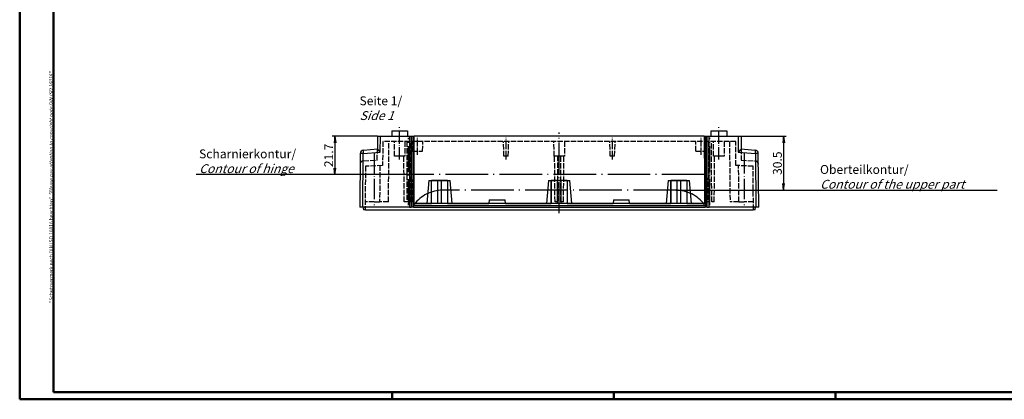
# Model space of a CAD drawing. Units: millimetres. Extents: x 1 to 840, y 1 to 593.
# Drawn here: x 1 to 556, y 1 to 215 of the extents above; entities that cross this region are included whole.
import ezdxf

# ---------------------------------------------------------------- set-up
doc = ezdxf.new("R2010")
doc.units = ezdxf.units.MM
doc.linetypes.add('ACAD_ISO04W100', pattern=[30.5, 24, -3, 0.5, -3])
doc.linetypes.add('AM_ISO02W050', pattern=[7.5, 6, -1.5])
doc.styles.get("Standard").update_dxf_attribs({"font": 'isocp.shx', "width": 1.2})
doc.dimstyles.new('phoenix', dxfattribs={"dimtxt": 2.5, "dimasz": 3.72, "dimexe": 1.5, "dimexo": 0, "dimgap": 0.5, "dimtad": 1, "dimdec": 6, "dimdsep": 46, "dimtxsty": 'Standard', "dimblk": '_OPEN15', "dimcen": 0, "dimclrd": 1, "dimclre": 1, "dimclrt": 5, "dimadec": 4, "dimazin": 2, "dimtfac": 0.666667, "dimtdec": 6, "dimtmove": 0, "dimatfit": 0, "dimldrblk": '_OPEN15', "dimfxl": 1, "dimtolj": 1, "dimlwd": 25, "dimlwe": 25, "dimarcsym": 0})

# ---------------------------------------------------------------- blocks, each defined once
blk = doc.blocks.new('_OPEN15', base_point=(1, 0))
at = {"color": 0, "linetype": 'ByBlock'}
for p, q in [((1, 0), (0, 0.13)), ((0, 0), (1, 0)), ((1, 0), (0, -0.13))]:
    blk.add_line(p, q, dxfattribs=at)
blk = doc.blocks.new('*D13')
at = {"color": 1, "linetype": 'Continuous', "lineweight": 25}
for p, q in [((202.77, 149.38), (177.27, 149.38)), ((178.77, 145.66), (178.77, 131.4)), ((223.45, 127.68), (177.27, 127.68))]:
    blk.add_line(p, q, dxfattribs=at)
at = {"color": 1, "linetype": 'Continuous', "lineweight": 25, "xscale": 3.72, "yscale": 3.72, "zscale": 3.72}
for p, rotation in [((178.77, 149.38), 90), ((178.77, 127.68), 270)]:
    blk.add_blockref('_OPEN15', p, dxfattribs=dict(at, rotation=rotation))
at = {"color": 5, "linetype": 'Continuous', "lineweight": 35, "insert": (175.27, 138.53), "char_height": 5, "attachment_point": 5, "rotation": 90}
blk.add_mtext('\\A1;21.7', dxfattribs=at)
blk = doc.blocks.new('*D14')
at = {"color": 1, "linetype": 'Continuous', "lineweight": 25}
for p, q in [((407.77, 149.38), (433.27, 149.38)), ((431.77, 145.66), (431.77, 122.6)), ((371.07, 118.88), (433.27, 118.88))]:
    blk.add_line(p, q, dxfattribs=at)
at = {"color": 1, "linetype": 'Continuous', "lineweight": 25, "xscale": 3.72, "yscale": 3.72, "zscale": 3.72}
for p, rotation in [((431.77, 149.38), 90), ((431.77, 118.88), 270)]:
    blk.add_blockref('_OPEN15', p, dxfattribs=dict(at, rotation=rotation))
at = {"color": 5, "linetype": 'Continuous', "lineweight": 35, "insert": (428.27, 134.13), "char_height": 5, "attachment_point": 5, "rotation": 90}
blk.add_mtext('\\A1;30.5', dxfattribs=at)

msp = doc.modelspace()

# ---------------------------------------------------------------- linework, layer by layer
at = {"color": 1, "linetype": 'Continuous', "lineweight": 50}
for p, q in [((1, 1), (1, 593)), ((840, 1), (1, 1)), ((211, 5), (211, 1)), ((336, 1), (336, 5)), ((461, 5), (461, 1))]:
    msp.add_line(p, q, dxfattribs=at)
at = {"color": 3, "linetype": 'Continuous', "lineweight": 50}
for p, q in [((20, 5), (20, 589)), ((836, 5), (20, 5))]:
    msp.add_line(p, q, dxfattribs=at)
for p, q in [((210.79631, 152.3802836), (210.7701294, 149.3802836)), ((210.79631, 152.3802836), (219.7439488, 152.3802836)), ((219.7439488, 152.3802836), (219.7701294, 149.3802836)), ((390.79631, 152.3802836), (390.7701294, 149.3802836)), ((390.79631, 152.3802836), (399.7439488, 152.3802836)), ((399.7439488, 152.3802836), (399.7701294, 149.3802836)), ((202.7701294, 149.3802836), (202.7067198, 142.1142602)), ((202.7701294, 149.3802836), (204.4227702, 149.3802836)), ((204.3435363, 140.300986), (204.4227702, 149.3802836)), ((204.4227702, 149.3802836), (220.8006695, 149.3802836)), ((220.8006695, 149.3802836), (220.7701294, 109.3802836)), ((220.8006695, 149.3802836), (221.8394571, 149.3802836)), ((221.8394571, 149.3802836), (221.8211629, 109.3802836)), ((221.8394571, 149.3802836), (222.8380906, 149.3802836)), ((222.8197964, 109.3802836), (222.8380906, 149.3802836)), ((222.8380906, 149.3802836), (223.4628645, 149.3802836)), ((223.4514306, 124.3802836), (223.4628645, 149.3802836)), ((387.0773944, 149.3802836), (223.4628645, 149.3802836)), ((387.0773944, 149.3802836), (387.0888283, 124.3802836)), ((387.0773944, 149.3802836), (387.7021682, 149.3802836)), ((387.7021682, 149.3802836), (388.7008018, 149.3802836)), ((387.7021682, 149.3802836), (387.7204625, 109.3802836)), ((388.719096, 109.3802836), (388.7008018, 149.3802836)), ((388.7008018, 149.3802836), (389.7395894, 149.3802836)), ((389.7395894, 149.3802836), (406.1174887, 149.3802836)), ((389.7701294, 109.3802836), (389.7395894, 149.3802836)), ((406.1174887, 149.3802836), (407.7701294, 149.3802836)), ((406.1174887, 149.3802836), (406.1967226, 140.300986)), ((407.7701294, 149.3802836), (407.8335391, 142.1142602)), ((193.0335388, 139.5640068), (192.7701294, 109.3802836)), ((193.0337732, 139.5908638), (193.0335388, 139.5640068)), ((194.4227702, 109.3802836), (194.6861795, 139.5640068)), ((194.6861986, 139.563757), (204.3435555, 140.3007349)), ((194.881746, 141.5407909), (202.7069235, 142.1376023)), ((194.8818731, 141.5676398), (202.7071616, 142.1648833)), ((194.9289464, 141.5443818), (194.9290251, 141.5533766)), ((194.9290375, 141.5532137), (202.7070132, 142.1462982)), ((406.1967025, 140.3007231), (415.8540581, 139.5637283)), ((407.8330973, 142.1648833), (415.6583858, 141.5676398)), ((407.8332454, 142.1462948), (415.6112185, 141.5531767)), ((407.8333354, 142.1376023), (415.6585129, 141.5407909)), ((415.6112338, 141.5533766), (415.6113125, 141.5443818)), ((415.8540794, 139.5640068), (416.1174887, 109.3802836)), ((417.5067201, 139.5640068), (417.5064857, 139.5908638)), ((417.7701294, 109.3802836), (417.5067201, 139.5640068)), ((223.4454849, 111.3802836), (223.4514306, 124.3802836)), ((231.7701294, 124.3802836), (230.6327768, 111.3802836)), ((231.7701294, 124.3802836), (234.7701294, 124.3802836)), ((233.305296, 124.3452446), (233.2701294, 124.3628286)), ((233.2701294, 124.3628286), (234.7702818, 124.3628286)), ((233.2701294, 111.3628286), (233.2701294, 124.3628286)), ((233.303301, 111.3462422), (233.305296, 124.3452446)), ((236.7701294, 124.3322859), (233.305296, 124.3452446)), ((234.7702818, 124.3628286), (234.7701294, 124.3802836)), ((234.7701294, 124.3802836), (240.7701294, 124.3802836)), ((236.5314984, 124.354103), (236.5318394, 124.373637)), ((238.7701294, 124.3322859), (236.7701294, 124.3322859)), ((236.7701294, 111.3332759), (236.7701294, 124.3322859)), ((237.0312708, 124.3454257), (237.0318394, 124.3779991)), ((237.0318394, 124.3779991), (238.5084195, 124.3779991)), ((238.5084195, 124.3779991), (238.5089881, 124.3454257)), ((242.2349629, 124.3452446), (238.7701294, 124.3322859)), ((238.7701294, 111.3332759), (238.7701294, 124.3322859)), ((239.0084195, 124.373637), (239.0087604, 124.354103)), ((240.7701294, 124.3802836), (240.7699771, 124.3628286)), ((240.7699771, 124.3628286), (242.2701294, 124.3628286)), ((240.7701294, 124.3802836), (243.7701294, 124.3802836)), ((242.2701294, 124.3628286), (242.2349629, 124.3452446)), ((242.2349629, 124.3452446), (242.2369579, 111.3462422)), ((242.2701294, 124.3628286), (242.2701294, 111.3628286)), ((244.9074821, 111.3802836), (243.7701294, 124.3802836)), ((299.2701294, 124.3802836), (298.1327768, 111.3802836)), ((299.2701294, 124.3802836), (302.2701294, 124.3802836)), ((300.805296, 124.3452446), (300.7701294, 124.3628286)), ((300.7701294, 124.3628286), (302.2702818, 124.3628286)), ((300.7701294, 111.3628286), (300.7701294, 124.3628286)), ((300.803301, 111.3462422), (300.805296, 124.3452446)), ((304.2701294, 124.3322859), (300.805296, 124.3452446)), ((302.2702818, 124.3628286), (302.2701294, 124.3802836)), ((308.2701294, 124.3802836), (302.2701294, 124.3802836)), ((304.0314984, 124.354103), (304.0318394, 124.373637)), ((306.2701294, 124.3322859), (304.2701294, 124.3322859)), ((304.2701294, 111.3332759), (304.2701294, 124.3322859)), ((304.5312708, 124.3454257), (304.5318394, 124.3779991)), ((304.5318394, 124.3779991), (306.0084195, 124.3779991)), ((306.0084195, 124.3779991), (306.0089881, 124.3454257)), ((309.7349629, 124.3452446), (306.2701294, 124.3322859)), ((306.2701294, 111.3332759), (306.2701294, 124.3322859)), ((306.5084195, 124.373637), (306.5087604, 124.354103)), ((308.2701294, 124.3802836), (308.2699771, 124.3628286)), ((308.2699771, 124.3628286), (309.7701294, 124.3628286)), ((308.2701294, 124.3802836), (311.2701294, 124.3802836)), ((309.7701294, 124.3628286), (309.7349629, 124.3452446)), ((309.7349629, 124.3452446), (309.7369579, 111.3462422)), ((309.7701294, 124.3628286), (309.7701294, 111.3628286)), ((312.4074821, 111.3802836), (311.2701294, 124.3802836)), ((366.7701294, 124.3802836), (365.6327768, 111.3802836)), ((366.7701294, 124.3802836), (369.7701294, 124.3802836)), ((368.305296, 124.3452446), (368.2701294, 124.3628286)), ((368.2701294, 124.3628286), (369.7702818, 124.3628286)), ((368.2701294, 111.3628286), (368.2701294, 124.3628286)), ((368.303301, 111.3462422), (368.305296, 124.3452446)), ((371.7701294, 124.3322859), (368.305296, 124.3452446)), ((369.7701294, 124.3802836), (375.7701294, 124.3802836)), ((369.7702818, 124.3628286), (369.7701294, 124.3802836)), ((371.5314984, 124.354103), (371.5318394, 124.373637)), ((373.7701294, 124.3322859), (371.7701294, 124.3322859)), ((371.7701294, 111.3332759), (371.7701294, 124.3322859)), ((372.0312708, 124.3454257), (372.0318394, 124.3779991)), ((372.0318394, 124.3779991), (373.5084195, 124.3779991)), ((373.5084195, 124.3779991), (373.5089881, 124.3454257)), ((377.2349629, 124.3452446), (373.7701294, 124.3322859)), ((373.7701294, 111.3332759), (373.7701294, 124.3322859)), ((374.0084195, 124.373637), (374.0087604, 124.354103)), ((375.7701294, 124.3802836), (375.7699771, 124.3628286)), ((375.7699771, 124.3628286), (377.2701294, 124.3628286)), ((375.7701294, 124.3802836), (378.7701294, 124.3802836)), ((377.2701294, 124.3628286), (377.2349629, 124.3452446)), ((377.2349629, 124.3452446), (377.2369579, 111.3462422)), ((377.2701294, 124.3628286), (377.2701294, 111.3628286)), ((379.9074821, 111.3802836), (378.7701294, 124.3802836)), ((387.0888283, 124.3802836), (387.0947739, 111.3802836)), ((223.1050819, 111.3236002), (223.4454849, 111.3802836)), ((387.435177, 111.3236002), (223.1050819, 111.3236002)), ((223.4454849, 111.3802836), (230.6327768, 111.3802836)), ((230.6312497, 111.3628286), (230.6327768, 111.3802836)), ((230.6312497, 111.3628286), (233.2701294, 111.3628286)), ((233.303301, 111.3462422), (233.2701294, 111.3628286)), ((236.7701294, 111.3332759), (233.303301, 111.3462422)), ((238.7701294, 111.3332759), (236.7701294, 111.3332759)), ((242.2369579, 111.3462422), (238.7701294, 111.3332759)), ((242.2701294, 111.3628286), (242.2369579, 111.3462422)), ((242.2701294, 111.3628286), (244.9090092, 111.3628286)), ((244.9074821, 111.3802836), (244.9090092, 111.3628286)), ((244.9074821, 111.3802836), (265.5951521, 111.3802836)), ((265.5940927, 111.3681741), (265.5951521, 111.3802836)), ((274.9461662, 111.3681741), (265.5940927, 111.3681741)), ((265.7701294, 113.3802836), (265.5951521, 111.3802836)), ((265.7701294, 113.3802836), (274.7701294, 113.3802836)), ((274.9451068, 111.3802836), (274.7701294, 113.3802836)), ((274.9451068, 111.3802836), (274.9461662, 111.3681741)), ((274.9451068, 111.3802836), (298.1327768, 111.3802836)), ((298.1312497, 111.3628286), (298.1327768, 111.3802836)), ((298.1312497, 111.3628286), (300.7701294, 111.3628286)), ((300.803301, 111.3462422), (300.7701294, 111.3628286)), ((304.2701294, 111.3332759), (300.803301, 111.3462422)), ((306.2701294, 111.3332759), (304.2701294, 111.3332759)), ((309.7369579, 111.3462422), (306.2701294, 111.3332759)), ((309.7701294, 111.3628286), (309.7369579, 111.3462422)), ((309.7701294, 111.3628286), (312.4090092, 111.3628286)), ((312.4074821, 111.3802836), (312.4090092, 111.3628286)), ((312.4074821, 111.3802836), (335.5951521, 111.3802836)), ((335.5940927, 111.3681741), (335.5951521, 111.3802836)), ((344.9461662, 111.3681741), (335.5940927, 111.3681741)), ((335.7701294, 113.3802836), (335.5951521, 111.3802836)), ((335.7701294, 113.3802836), (344.7701294, 113.3802836)), ((344.9451068, 111.3802836), (344.7701294, 113.3802836)), ((344.9451068, 111.3802836), (344.9461662, 111.3681741)), ((344.9451068, 111.3802836), (365.6327768, 111.3802836)), ((365.6312497, 111.3628286), (365.6327768, 111.3802836)), ((365.6312497, 111.3628286), (368.2701294, 111.3628286)), ((368.303301, 111.3462422), (368.2701294, 111.3628286)), ((371.7701294, 111.3332759), (368.303301, 111.3462422)), ((373.7701294, 111.3332759), (371.7701294, 111.3332759)), ((377.2369579, 111.3462422), (373.7701294, 111.3332759)), ((377.2701294, 111.3628286), (377.2369579, 111.3462422)), ((377.2701294, 111.3628286), (379.9090092, 111.3628286)), ((379.9074821, 111.3802836), (379.9090092, 111.3628286)), ((379.9074821, 111.3802836), (387.0947739, 111.3802836)), ((387.0947739, 111.3802836), (387.435177, 111.3236002)), ((194.4227702, 109.3802836), (192.7701294, 109.3802836)), ((220.7701294, 109.3802836), (194.4227702, 109.3802836)), ((194.5201294, 109.3802836), (194.7846199, 107.8802836)), ((196.0156296, 107.8802836), (194.7846199, 107.8802836)), ((196.0156296, 107.8802836), (195.7511391, 109.3802836)), ((196.0156296, 107.8802836), (414.5246293, 107.8802836)), ((220.7701294, 109.3802836), (221.8211629, 109.3802836)), ((222.8197964, 109.3802836), (221.8211629, 109.3802836)), ((223.0531314, 109.3802836), (222.8197964, 109.3802836)), ((223.0531314, 109.3802836), (223.0531314, 110.3236383)), ((223.0531314, 110.3236383), (387.4871274, 110.3236383)), ((223.0531314, 109.3802836), (387.4871274, 109.3802836)), ((387.4871274, 110.3236383), (387.4871274, 109.3802836)), ((387.7204625, 109.3802836), (387.4871274, 109.3802836)), ((388.719096, 109.3802836), (387.7204625, 109.3802836)), ((388.719096, 109.3802836), (389.7701294, 109.3802836)), ((416.1174887, 109.3802836), (389.7701294, 109.3802836)), ((414.7891197, 109.3802836), (414.5246293, 107.8802836)), ((415.755639, 107.8802836), (414.5246293, 107.8802836)), ((415.755639, 107.8802836), (416.0201294, 109.3802836)), ((417.7701294, 109.3802836), (416.1174887, 109.3802836))]:
    msp.add_line(p, q)
at = {"color": 1, "linetype": 'ACAD_ISO04W100', "lineweight": 25, "ltscale": 0.293548}
for p, q in [((215.2701294, 136.1802836), (215.2701294, 154.3802836)), ((395.2701294, 136.1802836), (395.2701294, 154.3802836))]:
    msp.add_line(p, q, dxfattribs=at)
at = {"color": 1, "linetype": 'ACAD_ISO04W100', "lineweight": 25, "ltscale": 0.733871}
msp.add_line((305.2701294, 105.8802836), (305.2701294, 151.3802836), dxfattribs=at)
at = {"color": 5, "linetype": 'AM_ISO02W050', "ltscale": 0.5}
for p, q in [((205.7701294, 146.3802836), (205.6523752, 132.886985)), ((404.7701294, 146.3802836), (205.7701294, 146.3802836)), ((208.9701294, 112.3802836), (209.2668429, 146.3802836)), ((212.3416898, 138.1802836), (212.2701294, 146.3802836)), ((218.2701294, 146.3802836), (218.1985691, 138.1802836)), ((219.3701294, 146.3802836), (219.3107882, 112.3802836)), ((221.2294707, 112.3802836), (221.1701294, 146.3802836)), ((222.3181272, 140.8802836), (222.2701294, 146.3802836)), ((228.2221317, 140.8802836), (228.2701294, 146.3802836)), ((274.0564797, 138.1802836), (273.7701294, 146.3802836)), ((276.4837791, 138.1802836), (276.7701294, 146.3802836)), ((302.3416898, 138.1802836), (302.2701294, 146.3802836)), ((308.2701294, 146.3802836), (308.1985691, 138.1802836)), ((334.0564797, 138.1802836), (333.7701294, 146.3802836)), ((336.4837791, 138.1802836), (336.7701294, 146.3802836)), ((382.3181272, 140.8802836), (382.2701294, 146.3802836)), ((388.2221317, 140.8802836), (388.2701294, 146.3802836)), ((389.3701294, 146.3802836), (389.3107882, 112.3802836)), ((391.2294707, 112.3802836), (391.1701294, 146.3802836)), ((392.3416898, 138.1802836), (392.2701294, 146.3802836)), ((398.2701294, 146.3802836), (398.1985691, 138.1802836)), ((401.2734159, 146.3802836), (401.5701294, 112.3802836)), ((404.8878837, 132.886985), (404.7701294, 146.3802836)), ((202.652473, 135.8981953), (202.7069235, 142.1376023)), ((222.3181272, 140.8802836), (228.2221317, 140.8802836)), ((222.6701294, 112.3802836), (222.9188452, 140.8802836)), ((382.3181272, 140.8802836), (388.2221317, 140.8802836)), ((387.8701294, 112.3802836), (387.6214137, 140.8802836)), ((407.8333354, 142.1376023), (407.8877858, 135.8981953)), ((194.8759655, 135.4906458), (202.652473, 135.8981953)), ((213.7614026, 138.1802836), (212.3416898, 138.1802836)), ((216.7788563, 138.1802836), (213.7614026, 138.1802836)), ((218.1985691, 138.1802836), (216.7788563, 138.1802836)), ((217.8701294, 112.3802836), (217.6449762, 138.1802836)), ((276.4837791, 138.1802836), (274.0564797, 138.1802836)), ((303.7614026, 138.1802836), (302.3416898, 138.1802836)), ((302.8701294, 112.3802836), (302.6449762, 138.1802836)), ((306.7788563, 138.1802836), (303.7614026, 138.1802836)), ((304.3558177, 138.1802836), (304.3107882, 112.3802836)), ((306.2294707, 112.3802836), (306.1844412, 138.1802836)), ((308.1985691, 138.1802836), (306.7788563, 138.1802836)), ((307.6701294, 112.3802836), (307.8952826, 138.1802836)), ((336.4837791, 138.1802836), (334.0564797, 138.1802836)), ((393.7614026, 138.1802836), (392.3416898, 138.1802836)), ((392.6701294, 112.3802836), (392.8952826, 138.1802836)), ((396.7788563, 138.1802836), (393.7614026, 138.1802836)), ((398.1985691, 138.1802836), (396.7788563, 138.1802836)), ((407.8877858, 135.8981953), (415.6642933, 135.4906458)), ((195.9839377, 132.3802836), (195.7701294, 107.8802836)), ((205.6523752, 132.886985), (195.9839377, 132.3802836)), ((204.1396624, 132.8077062), (203.9634705, 112.3802835)), ((414.5563212, 132.3802836), (404.8878837, 132.886985)), ((406.5767884, 112.3802835), (406.4005964, 132.8077062)), ((414.7701294, 107.8802836), (414.5563212, 132.3802836)), ((200.9701294, 112.3802836), (195.8094003, 112.3802836)), ((200.9701294, 112.3802836), (203.9634553, 112.3802836)), ((208.9701294, 112.3802836), (203.9634553, 112.3802836)), ((219.3107882, 112.3802836), (217.8701294, 112.3802836)), ((222.6701294, 112.3802836), (221.2294707, 112.3802836)), ((304.3107882, 112.3802836), (302.8701294, 112.3802836)), ((307.6701294, 112.3802836), (306.2294707, 112.3802836)), ((389.3107882, 112.3802836), (387.8701294, 112.3802836)), ((392.6701294, 112.3802836), (391.2294707, 112.3802836)), ((406.5768035, 112.3802836), (401.5701294, 112.3802836)), ((406.5768035, 112.3802836), (409.5701294, 112.3802836)), ((414.7308585, 112.3802836), (409.5701294, 112.3802836))]:
    msp.add_line(p, q, dxfattribs=at)
at = {"color": 1, "linetype": 'ACAD_ISO04W100', "lineweight": 25, "ltscale": 0.612903}
for p, q in [((220.2701294, 110.3802836), (220.2701294, 148.3802836)), ((390.2701294, 110.3802836), (390.2701294, 148.3802836))]:
    msp.add_line(p, q, dxfattribs=at)
at = {"color": 1, "linetype": 'ACAD_ISO04W100', "lineweight": 25, "ltscale": 0.153226}
for p, q in [((225.2701294, 138.8802836), (225.2701294, 148.3802836)), ((385.2701294, 138.8802836), (385.2701294, 148.3802836))]:
    msp.add_line(p, q, dxfattribs=at)
at = {"color": 1, "linetype": 'ACAD_ISO04W100', "lineweight": 25, "ltscale": 0.196774}
for p, q in [((275.2701294, 136.1802836), (275.2701294, 148.3802836)), ((335.2701294, 136.1802836), (335.2701294, 148.3802836))]:
    msp.add_line(p, q, dxfattribs=at)
at = {"color": 1, "linetype": 'ACAD_ISO04W100', "lineweight": 25, "ltscale": 0.47192}
for p, q in [((200.9701294, 139.6393121), (200.9701294, 110.3802836)), ((409.5701294, 139.6393121), (409.5701294, 110.3802836))]:
    msp.add_line(p, q, dxfattribs=at)
at = {"color": 1, "linetype": 'Continuous', "lineweight": 25}
for p, q in [((223.4529398, 127.6802836), (100.6053466, 127.6802836)), ((371.0668363, 118.8802836), (552.1452632, 118.8802836))]:
    msp.add_line(p, q, dxfattribs=at)
at = {"color": 1, "linetype": 'ACAD_ISO04W100', "lineweight": 25}
msp.add_line((387.087319, 127.6802836), (223.4529398, 127.6802836), dxfattribs=at)
at = {"color": 1, "linetype": 'ACAD_ISO04W100'}
msp.add_line((371.0668363, 118.8802836), (239.4734225, 118.8802836), dxfattribs=at)
for centre, radius, start, end in [((195.0334626, 139.5465537), 2, 94.350542095, 179.5), ((195.033697, 139.5734107), 2, 94.353623502, 179.5), ((210.3364797, 147.3561323), 9.2569141, 214.490223409, 229.654001762), ((400.1989462, 147.3604949), 9.263368, 310.351311618, 325.504463212), ((415.5065619, 139.5734107), 2, 0.5, 85.6463765), ((415.5067962, 139.5465537), 2, 0.5, 85.649457908)]:
    msp.add_arc(centre, radius, start, end)
at = {"color": 5, "linetype": 'AM_ISO02W050', "ltscale": 0.5}
for centre, start, end in [((194.9806375, 133.4933867), 93.000000776, 179.499999224), ((415.5596214, 133.4933867), 0.500000776, 86.999999224)]:
    msp.add_arc(centre, 2, start, end, dxfattribs=at)
at = {"color": 1, "linetype": 'ACAD_ISO04W100'}
for centre, start, end in [((239.4734225, 98.8802836), 90, 143.130102354), ((371.0668363, 98.8802836), 36.869897646, 90)]:
    msp.add_arc(centre, 20, start, end, dxfattribs=at)
for centre, major_axis, ratio, start_param, end_param in [((195.0334626, 139.5465537), (-1.9999238, 0.0174531), 0.0073222364, 4.8869858054, 6.2831853072), ((195.033697, 139.5734107), (-1.9999238, 0.0174531), 0.9913329865, 4.7733999085, 6.2831853072), ((195.0334626, 139.5465537), (0.1517167, -1.9942372), 0.1725205316, 3.1415926536, 4.6905136839), ((195.033697, 139.5734107), (0.1518239, -1.994229), 0.1725193897, 3.0080714775, 3.1415926536), ((415.5065619, 139.5734107), (-0.1518239, -1.994229), 0.1725193897, 3.1415926536, 3.2751138297), ((415.5065619, 139.5734107), (-1.9999238, -0.0174531), 0.9913329865, 3.1415926536, 4.6513780523), ((415.5067962, 139.5465537), (-0.1517167, -1.9942372), 0.1725205316, 1.5926716233, 3.1415926536), ((415.5067962, 139.5465537), (-1.9999238, -0.0174531), 0.0073222364, 3.1415926536, 4.5377921554), ((237.7701294, 124.3541014), (-1.238631, 0), 0.0087268679, 6.2830329791, 9.4249302888), ((237.0319155, 124.3736356), (-0.5000761, 0.0000007), 0.0087255388, 4.7125412736, 6.2830330139), ((238.5083433, 124.3736356), (-0.5000761, -0.0000007), 0.0087255388, 3.1417449468, 4.7122366871), ((305.2701294, 124.3541014), (-1.238631, 0), 0.0087268679, 6.2830329791, 9.4249302888), ((304.5319155, 124.3736356), (-0.5000761, 0.0000007), 0.0087255388, 4.7125412736, 6.2830330139), ((306.0083433, 124.3736356), (-0.5000761, -0.0000007), 0.0087255388, 3.1417449468, 4.7122366871), ((372.7701294, 124.3541014), (-1.238631, 0), 0.0087268679, 6.2830329791, 9.4249302888), ((372.0319155, 124.3736356), (-0.5000761, 0.0000007), 0.0087255388, 4.7125412736, 6.2830330139), ((373.5083433, 124.3736356), (-0.5000761, -0.0000007), 0.0087255388, 3.1417449468, 4.7122366871), ((223.1055392, 110.3236383), (0, 1), 0.0524077793, 0.0087266463, 1.5707963268), ((387.4347197, 110.3236383), (0, -1), 0.0524077793, 1.5707963268, 3.1328660073)]:
    msp.add_ellipse(centre, major_axis=major_axis, ratio=ratio, start_param=start_param, end_param=end_param)

# ---------------------------------------------------------------- texts
at = {"color": 7, "linetype": 'Continuous', "lineweight": 50, "insert": (19.7024872, 55.3935121), "char_height": 2, "attachment_point": 7, "rotation": 90}
msp.add_mtext('{\\T1.1;\\C1;"Schutzvermerk nach DIN ISO 16016 beachten" \\Q20;"Please pay attention to copyright note DIN ISO 16016"}', dxfattribs=at)
at = {"color": 5, "linetype": 'Continuous', "lineweight": 35, "char_height": 5, "attachment_point": 7}
for s, insert in [('Seite 1/\\P{\\Q20;Side 1}', (192.6351039, 158.4707349)), ('Scharnierkontur/\\P{\\Q20;Contour of hinge}', (102.1547775, 128.5518266)), ('Oberteilkontur/\\P{\\Q20;Contour of the upper part}', (452.3192338, 119.7518266))]:
    msp.add_mtext(s, dxfattribs=dict(at, insert=insert))

# ---------------------------------------------------------------- dimensions: what is measured, and where the dimension line sits
at = {"color": 3, "linetype": 'Continuous', "lineweight": 35}
dim = msp.add_linear_dim(base=(178.7701294, 127.6802836), p1=(202.7701294, 149.3802836), p2=(223.4529398, 127.6802836), angle=90, dimstyle='phoenix', override={"dimtxt": 5, "dimgap": 1, "dimsah": 1}, dxfattribs=at)
dim.commit()
dim.dimension.update_dxf_attribs({"geometry": '*D13', "text_midpoint": (175.2696373, 138.5302836)})
at = {"color": 1, "linetype": 'Continuous', "lineweight": 35}
dim = msp.add_linear_dim(base=(431.7701294, 118.8802836), p1=(407.7701294, 149.3802836), p2=(371.0668363, 118.8802836), angle=90, dimstyle='phoenix', override={"dimtxt": 5, "dimgap": 1, "dimsah": 1}, dxfattribs=at)
dim.commit()
dim.dimension.update_dxf_attribs({"geometry": '*D14', "text_midpoint": (428.2701294, 134.1302836)})

doc.saveas('drawing.dxf')
